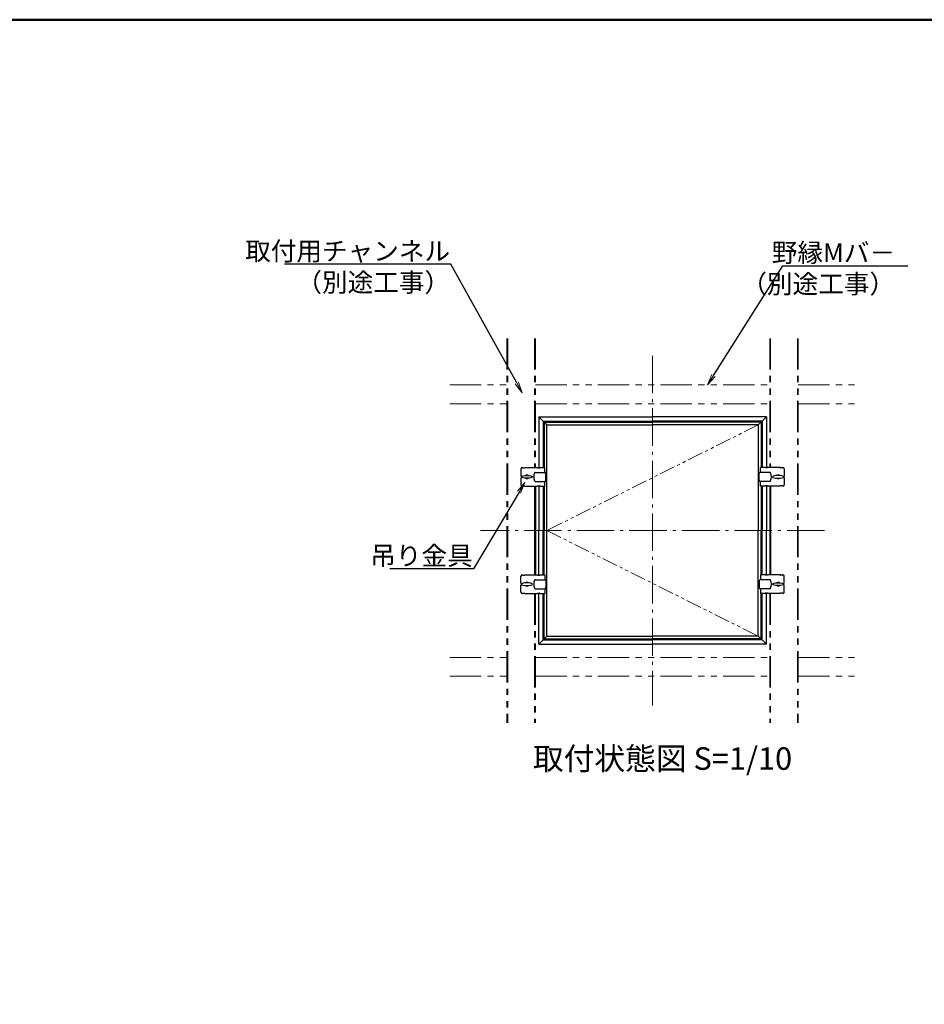
# Model space of a CAD drawing. Extents: x -1212 to -12, y 30 to 861.
# Drawn here: x -670 to -309, y 467 to 861 of the extents above; entities that cross this region are included whole.
import ezdxf
from ezdxf import colors
from ezdxf.entities.mleader import LeaderData, LeaderLine
from ezdxf.enums import TextEntityAlignment as Align
from ezdxf.math import Vec2, Vec3

# ---------------------------------------------------------------- set-up
doc = ezdxf.new("R2010")
doc.units = 0
doc.header["$LTSCALE"] = 10
for name, pattern in [('CENTER', [12, 5, -0.8, 0.4, -0.8, 5]), ('PHANTOM', [2.5, 1.25, -0.25, 0.25, -0.25, 0.25, -0.25]), ('PHANTOM2', [1.25, 0.625, -0.125, 0.125, -0.125, 0.125, -0.125])]:
    doc.linetypes.add(name, pattern=pattern)
doc.layers.get('0').update_dxf_attribs({"linetype": 'CONTINUOUS'})
for name, color, linetype in [('1', 3, 'CONTINUOUS'), ('moji', 70, 'CONTINUOUS'), ('zumenwaku', 190, 'CONTINUOUS'), ('内枠', 6, 'CONTINUOUS'), ('吊り金具', 3, 'CONTINUOUS'), ('天井下地', 21, 'CONTINUOUS')]:
    doc.layers.add(name, color=color, linetype=linetype)
doc.layers.add('6文字', color=2, linetype='CONTINUOUS', lineweight=20)
doc.layers.add('center', color=5, linetype='CENTER', lineweight=18)
doc.styles.add('MSP', font='txt')
doc.styles.get("Standard").update_dxf_attribs({"font": 'simplex.shx', "width": 0.8, "bigfont": 'bigfont.shx'})

# ---------------------------------------------------------------- blocks, each defined once
blk = doc.blocks.new('_OPEN')
at = {"color": 0, "linetype": 'ByBlock'}
for p, q in [((-1, 0.167), (0, 0)), ((0, 0), (-1, -0.167)), ((0, 0), (-1, 0))]:
    blk.add_line(p, q, dxfattribs=at)

msp = doc.modelspace()

# ---------------------------------------------------------------- linework, layer by layer
at = {"layer": '1', "linetype": 'Continuous', "ltscale": 10}
for p, q in [((-462.761, 702.285), (-417.311, 702.285)), ((-462.761, 702.285), (-461.021, 700.545)), ((-462.761, 702.285), (-462.761, 681.885)), ((-461.021, 700.545), (-417.311, 700.545)), ((-461.021, 700.545), (-461.021, 682.035)), ((-371.861, 702.285), (-417.311, 702.285)), ((-373.601, 700.545), (-417.311, 700.545)), ((-371.861, 702.285), (-373.601, 700.545)), ((-373.601, 700.545), (-373.601, 682.035)), ((-371.861, 702.285), (-371.861, 681.885)), ((-462.761, 674.685), (-462.761, 656.835)), ((-461.021, 674.535), (-461.021, 656.835)), ((-373.591, 674.535), (-373.591, 656.835)), ((-371.861, 674.685), (-371.861, 656.835)), ((-462.761, 638.985), (-462.761, 656.835)), ((-461.021, 639.135), (-461.021, 656.835)), ((-373.591, 639.135), (-373.591, 656.835)), ((-371.861, 638.985), (-371.861, 656.835)), ((-462.761, 611.385), (-462.761, 631.785)), ((-461.021, 613.125), (-461.021, 631.635)), ((-373.601, 613.125), (-373.601, 631.635)), ((-371.861, 611.385), (-371.861, 631.785)), ((-462.761, 611.385), (-461.021, 613.125)), ((-462.761, 611.385), (-417.311, 611.385)), ((-461.021, 613.125), (-417.311, 613.125)), ((-373.601, 613.125), (-417.311, 613.125)), ((-371.861, 611.385), (-417.311, 611.385)), ((-371.861, 611.385), (-373.601, 613.125))]:
    msp.add_line(p, q, dxfattribs=at)
at = {"layer": 'center', "ltscale": 0.3}
for p, q in [((-417.311, 726.703), (-417.311, 586.967)), ((-348.621, 656.835), (-486.001, 656.835))]:
    msp.add_line(p, q, dxfattribs=at)
at = {"layer": 'center', "linetype": 'PHANTOM2'}
for p, q in [((-375.101, 699.045), (-459.521, 656.835)), ((-459.521, 656.835), (-375.101, 614.625))]:
    msp.add_line(p, q, dxfattribs=at)
at = {"layer": 'zumenwaku', "linetype": 'Continuous', "lineweight": 50}
msp.add_lwpolyline([(-1212.399, 30), (-12.399, 30), (-12.399, 861), (-1212.399, 861)], close=True, dxfattribs=at)
at = {"layer": '内枠'}
for p, q in [((-460.631, 700.155), (-459.521, 699.045)), ((-460.631, 700.155), (-417.311, 700.155)), ((-460.631, 700.155), (-460.631, 682.035)), ((-459.521, 699.045), (-417.311, 699.045)), ((-459.521, 614.625), (-459.521, 699.045)), ((-373.991, 700.155), (-417.311, 700.155)), ((-375.101, 699.045), (-417.311, 699.045)), ((-373.991, 700.155), (-375.101, 699.045)), ((-375.101, 699.045), (-375.101, 656.835)), ((-373.991, 700.155), (-373.991, 682.035)), ((-460.631, 674.535), (-460.631, 656.835)), ((-373.991, 674.535), (-373.991, 656.835)), ((-460.631, 639.135), (-460.631, 656.835)), ((-375.101, 614.625), (-375.101, 656.835)), ((-373.991, 639.135), (-373.991, 656.835)), ((-460.631, 613.515), (-460.631, 631.635)), ((-373.991, 613.515), (-373.991, 631.635)), ((-460.631, 613.515), (-459.521, 614.625)), ((-459.521, 614.625), (-417.311, 614.625)), ((-375.101, 614.625), (-417.311, 614.625)), ((-373.991, 613.515), (-375.101, 614.625)), ((-460.631, 613.515), (-417.311, 613.515)), ((-373.991, 613.515), (-417.311, 613.515))]:
    msp.add_line(p, q, dxfattribs=at)
at = {"layer": '吊り金具', "color": 0}
for p, q in [((-469.871, 681.435), (-469.871, 678.735)), ((-469.271, 682.035), (-469.181, 682.035)), ((-469.181, 681.945), (-469.181, 682.035)), ((-469.121, 681.885), (-468.341, 681.885)), ((-468.281, 682.035), (-463.271, 682.035)), ((-468.281, 681.945), (-468.281, 682.035)), ((-463.271, 681.945), (-463.271, 682.035)), ((-463.211, 681.885), (-462.431, 681.885)), ((-462.371, 681.945), (-462.371, 682.035)), ((-462.371, 682.035), (-460.391, 682.035)), ((-460.391, 680.085), (-460.391, 682.035)), ((-374.231, 680.085), (-374.231, 682.035)), ((-372.251, 682.035), (-374.231, 682.035)), ((-372.251, 681.945), (-372.251, 682.035)), ((-371.411, 681.885), (-372.191, 681.885)), ((-371.351, 681.945), (-371.351, 682.035)), ((-366.341, 682.035), (-371.351, 682.035)), ((-366.341, 681.945), (-366.341, 682.035)), ((-365.501, 681.885), (-366.281, 681.885)), ((-365.351, 682.035), (-365.441, 682.035)), ((-365.441, 681.945), (-365.441, 682.035)), ((-364.751, 681.435), (-364.751, 678.735)), ((-469.871, 678.735), (-469.781, 678.735)), ((-469.871, 677.835), (-469.781, 677.835)), ((-469.871, 677.835), (-469.871, 675.135)), ((-469.721, 678.675), (-469.721, 677.895)), ((-464.194, 680.085), (-460.331, 680.085)), ((-459.881, 676.935), (-459.881, 679.635)), ((-374.741, 676.935), (-374.741, 679.635)), ((-370.428, 680.085), (-374.291, 680.085)), ((-364.901, 678.675), (-364.901, 677.895)), ((-364.751, 678.735), (-364.841, 678.735)), ((-364.751, 677.835), (-364.841, 677.835)), ((-364.751, 677.835), (-364.751, 675.135)), ((-469.271, 674.535), (-469.181, 674.535)), ((-469.271, 674.535), (-469.181, 674.535)), ((-469.181, 674.625), (-469.181, 674.535)), ((-469.121, 674.685), (-468.341, 674.685)), ((-468.281, 674.625), (-468.281, 674.535)), ((-468.281, 674.535), (-463.271, 674.535)), ((-464.194, 676.485), (-460.331, 676.485)), ((-463.271, 674.625), (-463.271, 674.535)), ((-463.211, 674.685), (-462.431, 674.685)), ((-462.371, 674.625), (-462.371, 674.535)), ((-462.371, 674.535), (-460.391, 674.535)), ((-460.391, 674.535), (-460.391, 676.485)), ((-370.428, 676.485), (-374.291, 676.485)), ((-374.231, 674.535), (-374.231, 676.485)), ((-372.251, 674.535), (-374.231, 674.535)), ((-372.251, 674.625), (-372.251, 674.535)), ((-371.411, 674.685), (-372.191, 674.685)), ((-371.351, 674.625), (-371.351, 674.535)), ((-366.341, 674.535), (-371.351, 674.535)), ((-366.341, 674.625), (-366.341, 674.535)), ((-365.501, 674.685), (-366.281, 674.685)), ((-365.441, 674.625), (-365.441, 674.535)), ((-365.351, 674.535), (-365.441, 674.535)), ((-365.351, 674.535), (-365.441, 674.535)), ((-469.871, 635.835), (-469.871, 638.535)), ((-469.271, 639.135), (-469.181, 639.135)), ((-469.271, 639.135), (-469.181, 639.135)), ((-469.181, 639.045), (-469.181, 639.135)), ((-469.121, 638.985), (-468.341, 638.985)), ((-468.281, 639.045), (-468.281, 639.135)), ((-468.281, 639.135), (-463.271, 639.135)), ((-463.271, 639.045), (-463.271, 639.135)), ((-463.211, 638.985), (-462.431, 638.985)), ((-462.371, 639.135), (-460.391, 639.135)), ((-462.371, 639.045), (-462.371, 639.135)), ((-460.391, 639.135), (-460.391, 637.185)), ((-374.231, 639.135), (-374.231, 637.185)), ((-372.251, 639.135), (-374.231, 639.135)), ((-372.251, 639.045), (-372.251, 639.135)), ((-371.411, 638.985), (-372.191, 638.985)), ((-371.351, 639.045), (-371.351, 639.135)), ((-366.341, 639.135), (-371.351, 639.135)), ((-366.341, 639.045), (-366.341, 639.135)), ((-365.501, 638.985), (-366.281, 638.985)), ((-365.441, 639.045), (-365.441, 639.135)), ((-365.351, 639.135), (-365.441, 639.135)), ((-365.351, 639.135), (-365.441, 639.135)), ((-364.751, 635.835), (-364.751, 638.535)), ((-469.871, 635.835), (-469.781, 635.835)), ((-469.871, 634.935), (-469.781, 634.935)), ((-469.871, 632.235), (-469.871, 634.935)), ((-469.721, 634.995), (-469.721, 635.775)), ((-464.194, 637.185), (-460.331, 637.185)), ((-464.194, 633.585), (-460.331, 633.585)), ((-460.391, 633.585), (-460.391, 631.635)), ((-459.881, 636.735), (-459.881, 634.035)), ((-374.741, 636.735), (-374.741, 634.035)), ((-370.428, 637.185), (-374.291, 637.185)), ((-370.428, 633.585), (-374.291, 633.585)), ((-374.231, 633.585), (-374.231, 631.635)), ((-364.901, 634.995), (-364.901, 635.775)), ((-364.751, 635.835), (-364.841, 635.835)), ((-364.751, 634.935), (-364.841, 634.935)), ((-364.751, 632.235), (-364.751, 634.935)), ((-469.271, 631.635), (-469.181, 631.635)), ((-469.181, 631.725), (-469.181, 631.635)), ((-469.121, 631.785), (-468.341, 631.785)), ((-468.281, 631.725), (-468.281, 631.635)), ((-468.281, 631.635), (-463.271, 631.635)), ((-463.271, 631.725), (-463.271, 631.635)), ((-463.211, 631.785), (-462.431, 631.785)), ((-462.371, 631.725), (-462.371, 631.635)), ((-462.371, 631.635), (-460.391, 631.635)), ((-372.251, 631.635), (-374.231, 631.635)), ((-372.251, 631.725), (-372.251, 631.635)), ((-371.411, 631.785), (-372.191, 631.785)), ((-371.351, 631.725), (-371.351, 631.635)), ((-366.341, 631.635), (-371.351, 631.635)), ((-366.341, 631.725), (-366.341, 631.635)), ((-365.501, 631.785), (-366.281, 631.785)), ((-365.441, 631.725), (-365.441, 631.635)), ((-365.351, 631.635), (-365.441, 631.635))]:
    msp.add_line(p, q, dxfattribs=at)
for centre, radius, start, end in [((-469.271, 681.435), 0.6, 90, 180), ((-469.121, 681.945), 0.06, 180, 270), ((-468.341, 681.945), 0.06, 270, 0), ((-463.211, 681.945), 0.06, 180, 270), ((-462.431, 681.945), 0.06, 270, 0), ((-372.191, 681.945), 0.06, 180, 270), ((-371.411, 681.945), 0.06, 270, 0), ((-366.281, 681.945), 0.06, 180, 270), ((-365.501, 681.945), 0.06, 270, 0), ((-365.351, 681.435), 0.6, 0, 90), ((-469.781, 678.675), 0.06, 0, 90), ((-469.781, 677.895), 0.06, 270, 0), ((-467.471, 678.285), 0.75, 42.74219, 137.25781), ((-467.471, 678.285), 0.75, 222.74219, 317.25781), ((-460.271, 678.285), 4.5, 159.07517, 200.92483), ((-464.194, 679.785), 0.3, 90, 159.07517), ((-460.331, 679.635), 0.45, 0, 90), ((-460.331, 676.935), 0.45, 270, 0), ((-374.291, 679.635), 0.45, 90, 180), ((-374.291, 676.935), 0.45, 180, 270), ((-370.428, 679.785), 0.3, 20.92483, 90), ((-374.351, 678.285), 4.5, 339.07517, 20.92483), ((-367.151, 678.285), 0.75, 42.74219, 137.25781), ((-367.151, 678.285), 0.75, 222.74219, 317.25781), ((-364.841, 678.675), 0.06, 90, 180), ((-364.841, 677.895), 0.06, 180, 270), ((-469.271, 675.135), 0.6, 180, 270), ((-469.121, 674.625), 0.06, 90, 180), ((-468.341, 674.625), 0.06, 0, 90), ((-464.194, 676.785), 0.3, 200.92483, 270), ((-463.211, 674.625), 0.06, 90, 180), ((-462.431, 674.625), 0.06, 0, 90), ((-372.191, 674.625), 0.06, 90, 180), ((-371.411, 674.625), 0.06, 0, 90), ((-370.428, 676.785), 0.3, 270, 339.07517), ((-366.281, 674.625), 0.06, 90, 180), ((-365.501, 674.625), 0.06, 0, 90), ((-365.351, 675.135), 0.6, 270, 0), ((-469.271, 638.535), 0.6, 90, 180), ((-469.121, 639.045), 0.06, 180, 270), ((-468.341, 639.045), 0.06, 270, 0), ((-463.211, 639.045), 0.06, 180, 270), ((-462.431, 639.045), 0.06, 270, 0), ((-372.191, 639.045), 0.06, 180, 270), ((-371.411, 639.045), 0.06, 270, 0), ((-366.281, 639.045), 0.06, 180, 270), ((-365.501, 639.045), 0.06, 270, 0), ((-365.351, 638.535), 0.6, 0, 90), ((-469.781, 635.775), 0.06, 0, 90), ((-469.781, 634.995), 0.06, 270, 0), ((-467.471, 635.385), 0.75, 42.74219, 137.25781), ((-467.471, 635.385), 0.75, 222.74219, 317.25781), ((-460.271, 635.385), 4.5, 159.07517, 200.92483), ((-464.194, 636.885), 0.3, 90, 159.07517), ((-464.194, 633.885), 0.3, 200.92483, 270), ((-460.331, 636.735), 0.45, 0, 90), ((-460.331, 634.035), 0.45, 270, 0), ((-374.291, 636.735), 0.45, 90, 180), ((-374.291, 634.035), 0.45, 180, 270), ((-370.428, 636.885), 0.3, 20.92483, 90), ((-370.428, 633.885), 0.3, 270, 339.07517), ((-374.351, 635.385), 4.5, 339.07517, 20.92483), ((-367.151, 635.385), 0.75, 42.74219, 137.25781), ((-367.151, 635.385), 0.75, 222.74219, 317.25781), ((-364.841, 635.775), 0.06, 90, 180), ((-364.841, 634.995), 0.06, 180, 270), ((-469.271, 632.235), 0.6, 180, 270), ((-469.121, 631.725), 0.06, 90, 180), ((-468.341, 631.725), 0.06, 0, 90), ((-463.211, 631.725), 0.06, 90, 180), ((-462.431, 631.725), 0.06, 0, 90), ((-372.191, 631.725), 0.06, 90, 180), ((-371.411, 631.725), 0.06, 0, 90), ((-366.281, 631.725), 0.06, 90, 180), ((-365.501, 631.725), 0.06, 0, 90), ((-365.351, 632.235), 0.6, 270, 0)]:
    msp.add_arc(centre, radius, start, end, dxfattribs=at)
for centre, major_axis in [((-467.471, 678.285), (-2.25, 0)), ((-367.151, 635.385), (2.25, 0))]:
    msp.add_ellipse(centre, major_axis=major_axis, ratio=0.2333333, dxfattribs=at)
at = {"layer": '吊り金具', "color": 0, "extrusion": (0, 0, -1)}
for centre, major_axis in [((-367.151, 678.285), (2.25, 0)), ((-467.471, 635.385), (-2.25, 0))]:
    msp.add_ellipse(centre, major_axis=major_axis, ratio=0.2333333, dxfattribs=at)
at = {"layer": '天井下地', "linetype": 'PHANTOM', "lineweight": 13}
for p, q in [((-475.511, 733.628), (-475.511, 580.042)), ((-475.151, 733.628), (-475.151, 580.042)), ((-464.471, 733.628), (-464.471, 682.035)), ((-464.111, 733.628), (-464.111, 682.035)), ((-370.511, 733.628), (-370.511, 682.035)), ((-370.151, 733.628), (-370.151, 682.035)), ((-359.471, 733.628), (-359.471, 580.042)), ((-359.111, 733.628), (-359.111, 580.042)), ((-498.293, 715.035), (-475.511, 715.035)), ((-464.111, 715.035), (-370.511, 715.035)), ((-359.111, 715.035), (-336.329, 715.035)), ((-498.293, 707.535), (-475.511, 707.535)), ((-464.111, 707.535), (-370.511, 707.535)), ((-359.111, 707.535), (-336.329, 707.535)), ((-464.471, 631.635), (-464.471, 580.042)), ((-464.111, 631.635), (-464.111, 580.042)), ((-370.511, 631.635), (-370.511, 580.042)), ((-370.151, 631.635), (-370.151, 580.042)), ((-498.293, 606.135), (-475.511, 606.135)), ((-464.111, 606.135), (-370.511, 606.135)), ((-359.111, 606.135), (-336.329, 606.135)), ((-498.293, 598.635), (-475.511, 598.635)), ((-464.111, 598.635), (-370.511, 598.635)), ((-359.111, 598.635), (-336.329, 598.635))]:
    msp.add_line(p, q, dxfattribs=at)
at = {"layer": '天井下地'}
for p, q in [((-464.471, 674.535), (-464.471, 639.135)), ((-464.111, 674.535), (-464.111, 639.135)), ((-370.511, 674.535), (-370.511, 639.135)), ((-370.151, 674.535), (-370.151, 639.135))]:
    msp.add_line(p, q, dxfattribs=at)

# ---------------------------------------------------------------- texts
at = {"layer": 'moji', "style": 'MSP'}
msp.add_text('取付状態図 S=1/10', height=9, dxfattribs=at).set_placement((-413.337, 564.53), align=Align.MIDDLE)

# ---------------------------------------------------------------- leaders
at = {"layer": '6文字'}
ml = msp.add_multileader_mtext('Standard', dxfattribs=at)
ml.set_content('{\\Fromans,bigfont|c128;\\W1;\\C2;取付用チャンネル\\Fsimplex,bigfont|c128;\\W0.8;\\P\\Fromans,bigfont|c128;\\W1;（別途工事）}', color=256)
ml.set_leader_properties(color=11)
ml.set_arrow_properties(name='OPEN')
ml.build(insert=Vec2(0, 0))
ml.multileader.update_dxf_attribs({"has_dogleg": 0, "text_left_attachment_type": 6, "text_right_attachment_type": 6, "dogleg_length": 0.36, "arrow_head_size": 4.5, "scale": 3})
ctx = ml.context
ctx.base_point, ctx.scale, ctx.char_height, ctx.arrow_head_size, ctx.landing_gap_size, ctx.plane_origin = Vec3(-568.448, 763.266), 3, 7.5, 4.5, 0.27, Vec3(-535.942, 771.831)
ctx.left_attachment, ctx.right_attachment, ctx.text_align_type = 6, 6, 2
notes = []
notes.append((ctx, [(0, (1, 1, 0), (-496.828, 763.266), (-1, 0), 1.08, [(0, [(-469.39, 711.883)], 0, [])])]))
ctx.mtext.insert, ctx.mtext.alignment, ctx.mtext.flow_direction = Vec3(-498.178, 772.266), 3, 5
ml = msp.add_multileader_mtext('Standard', dxfattribs=at)
ml.set_content('{\\Fromans,bigfont|c128;\\W1;\\C2;野縁Mバ－\\Fsimplex,bigfont|c128;\\W0.8;\\P\\Fromans,bigfont|c128;\\W1;（別途工事）}', color=256)
ml.set_leader_properties(color=11)
ml.set_arrow_properties(name='OPEN')
ml.build(insert=Vec2(0, 0))
ml.multileader.update_dxf_attribs({"has_dogleg": 0, "text_left_attachment_type": 6, "text_right_attachment_type": 6, "dogleg_length": 0.36, "arrow_head_size": 4.5, "scale": 3})
ctx = ml.context
ctx.base_point, ctx.scale, ctx.char_height, ctx.arrow_head_size, ctx.landing_gap_size, ctx.plane_origin = Vec3(-365.241, 762.641), 3, 7.5, 4.5, 0.27, Vec3(-260.131, 771.503)
ctx.left_attachment, ctx.right_attachment, ctx.text_align_type = 6, 6, 2
notes.append((ctx, [(1, (1, 1, 0), (-366.321, 762.641), (1, 0), 1.08, [(0, [(-395.419, 715.035)], 0, [])])]))
ctx.mtext.insert, ctx.mtext.alignment, ctx.mtext.flow_direction = Vec3(-320.471, 771.641), 3, 5
ml = msp.add_multileader_mtext('Standard', dxfattribs=at)
ml.set_content('{\\Fromans,bigfont|c128;\\W1;\\C2;吊り金具}', color=256)
ml.set_leader_properties(color=11)
ml.set_arrow_properties(name='OPEN')
ml.build(insert=Vec2(0, 0))
ml.multileader.update_dxf_attribs({"has_dogleg": 0, "text_left_attachment_type": 6, "text_right_attachment_type": 6, "dogleg_length": 0.36, "arrow_head_size": 4.5, "scale": 3})
ctx = ml.context
ctx.base_point, ctx.scale, ctx.char_height, ctx.arrow_head_size, ctx.landing_gap_size, ctx.plane_origin = Vec3(-522.92, 641.528), 3, 7.5, 4.5, 0.27, Vec3(-544.443, 637.771)
ctx.left_attachment, ctx.right_attachment, ctx.text_align_type = 6, 6, 2
notes.append((ctx, [(1, (1, 1, 0), (-487.8, 641.528), (-1, 0), 1.08, [(0, [(-468.342, 676.02)], 0, [])])]))
ctx.mtext.insert, ctx.mtext.alignment, ctx.mtext.flow_direction = Vec3(-489.15, 650.528), 3, 5
for ctx, leaders in notes:
    for number, flags, end, landing, length, lines in leaders:
        leader = LeaderData()
        leader.index, (leader.has_last_leader_line, leader.has_dogleg_vector, leader.attachment_direction) = number, flags
        leader.last_leader_point, leader.dogleg_vector, leader.dogleg_length = Vec3(end), Vec3(landing), length
        for number, points, colour, breaks in lines:
            line = LeaderLine()
            line.index, line.vertices, line.color, line.breaks = number, Vec3.list(points), colors.encode_raw_color(colour), breaks
            leader.lines.append(line)
        ctx.leaders.append(leader)

doc.saveas('drawing.dxf')
